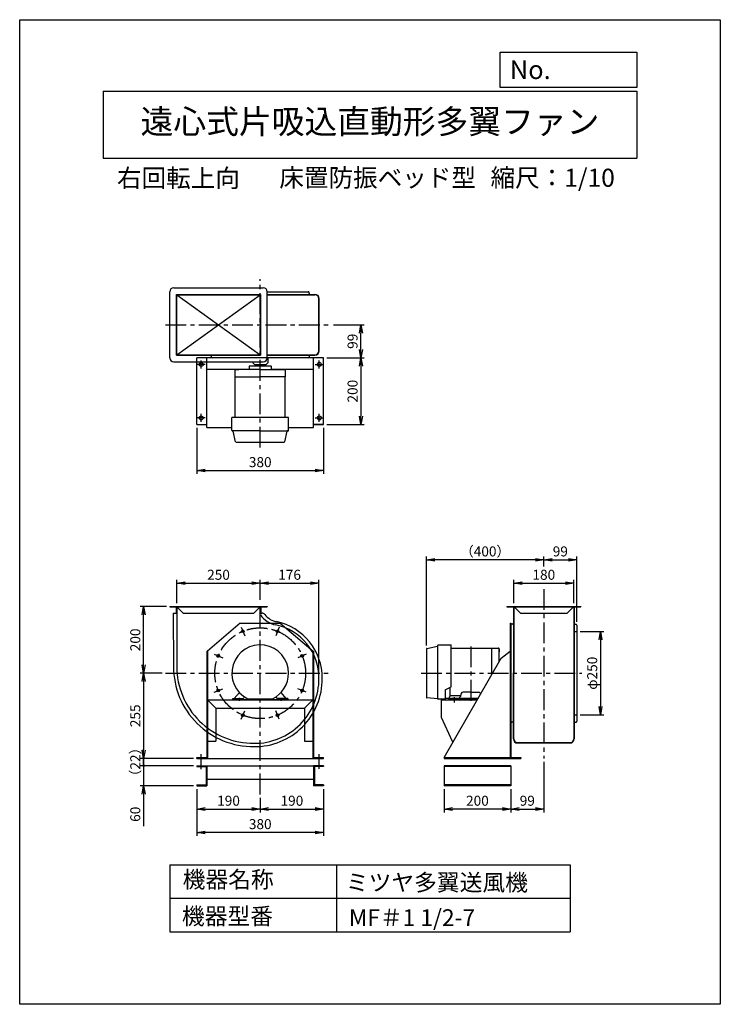
# Model space of a CAD drawing. Extents: x -2611 to -511, y 96 to 3046.
import ezdxf
from ezdxf.enums import TextEntityAlignment as Align

# ---------------------------------------------------------------- set-up
doc = ezdxf.new("R2010")
doc.units = 0
doc.header["$LTSCALE"] = 50
doc.header["$PDSIZE"] = 1
doc.linetypes.add('CENTER', pattern=[2, 1.25, -0.25, 0.25, -0.25])
doc.layers.get('0').update_dxf_attribs({"linetype": 'CONTINUOUS'})
doc.layers.get('Defpoints').update_dxf_attribs({"linetype": 'CONTINUOUS'})
for name, color, linetype in [('1', 4, 'CONTINUOUS'), ('2', 3, 'CENTER'), ('4', 7, 'CONTINUOUS'), ('CT', 3, 'CENTER'), ('FUTO', 4, 'CONTINUOUS'), ('HOSO', 7, 'CONTINUOUS'), ('SP', 2, 'CONTINUOUS')]:
    doc.layers.add(name, color=color, linetype=linetype)
doc.styles.get("Standard").update_dxf_attribs({"font": 'simplex.shx', "oblique": 15, "bigfont": 'extfont.shx'})
doc.dimstyles.new('GOD', dxfattribs={"dimscale": 10, "dimtxt": 3, "dimasz": 2.5, "dimexe": 1, "dimexo": 1, "dimgap": 1, "dimtad": 1, "dimdsep": 46, "dimtxsty": 'Standard', "dimblk1": 'OPEN', "dimblk2": 'OPEN', "dimsah": 1, "dimcen": 0, "dimclrd": 256, "dimclre": 256, "dimclrt": 256, "dimadec": 0, "dimazin": 0, "dimtfac": 1, "dimtmove": 0, "dimatfit": 0, "dimldrblk": 'OPEN', "dimfxl": 0, "dimtolj": 1, "dimarcsym": 0})

# ---------------------------------------------------------------- blocks, each defined once
blk = doc.blocks.new('_OPEN')
at = {"color": 0, "linetype": 'ByBlock'}
for p, q in [((-1, 0.17), (0, 0)), ((0, 0), (-1, -0.17)), ((0, 0), (-1, 0))]:
    blk.add_line(p, q, dxfattribs=at)
blk = doc.blocks.new('*D2')
at = {"layer": 'Defpoints', "color": 0}
for p in [(-949.9, 1358), (-1129.9, 1288), (-949.9, 1288)]:
    blk.add_point(p, dxfattribs=at)
at = {"layer": 'SP', "lineweight": -2}
for p, q in [((-1129.9, 1298), (-1129.9, 1368)), ((-1104.9, 1358), (-974.9, 1358)), ((-949.9, 1298), (-949.9, 1368))]:
    blk.add_line(p, q, dxfattribs=at)
at = {"layer": 'SP', "lineweight": -2, "xscale": 25, "yscale": 25, "zscale": 25, "rotation": 180}
blk.add_blockref('_OPEN', (-1129.9, 1358), dxfattribs=at)
at = {"layer": 'SP', "lineweight": -2, "xscale": 25, "yscale": 25, "zscale": 25}
blk.add_blockref('_OPEN', (-949.9, 1358), dxfattribs=at)
at = {"layer": 'SP', "insert": (-1039.9, 1383), "char_height": 30, "attachment_point": 5}
blk.add_mtext('\\A1;180', dxfattribs=at)
blk = doc.blocks.new('*D3')
at = {"layer": 'Defpoints', "color": 0}
for p in [(-940.9, 1213), (-940.9, 963), (-869.9, 963)]:
    blk.add_point(p, dxfattribs=at)
at = {"layer": 'SP', "lineweight": -2}
for p, q in [((-930.9, 1213), (-859.9, 1213)), ((-869.9, 1188), (-869.9, 988)), ((-930.9, 963), (-859.9, 963))]:
    blk.add_line(p, q, dxfattribs=at)
at = {"layer": 'SP', "lineweight": -2, "xscale": 25, "yscale": 25, "zscale": 25}
for p, rotation in [((-869.9, 1213), 90), ((-869.9, 963), 270)]:
    blk.add_blockref('_OPEN', p, dxfattribs=dict(at, rotation=rotation))
at = {"layer": 'SP', "insert": (-894.9, 1088), "char_height": 30, "attachment_point": 5, "rotation": 90}
blk.add_mtext('\\A1;φ250', dxfattribs=at)
blk = doc.blocks.new('*D4')
at = {"layer": 'Defpoints', "color": 0}
for p in [(-940.9, 1428), (-1039.9, 1398), (-940.9, 1232)]:
    blk.add_point(p, dxfattribs=at)
at = {"layer": 'SP', "lineweight": -2}
for p, q in [((-1039.9, 1408), (-1039.9, 1438)), ((-1014.9, 1428), (-965.9, 1428)), ((-940.9, 1242), (-940.9, 1438))]:
    blk.add_line(p, q, dxfattribs=at)
at = {"layer": 'SP', "lineweight": -2, "xscale": 25, "yscale": 25, "zscale": 25, "rotation": 180}
blk.add_blockref('_OPEN', (-1039.9, 1428), dxfattribs=at)
at = {"layer": 'SP', "lineweight": -2, "xscale": 25, "yscale": 25, "zscale": 25}
blk.add_blockref('_OPEN', (-940.9, 1428), dxfattribs=at)
at = {"layer": 'SP', "insert": (-990.4, 1453), "char_height": 30, "attachment_point": 5}
blk.add_mtext('\\A1;99', dxfattribs=at)
blk = doc.blocks.new('*D5')
at = {"layer": 'Defpoints', "color": 0}
for p in [(-1391.7, 1428), (-1039.9, 1398), (-1391.7, 1160.8)]:
    blk.add_point(p, dxfattribs=at)
at = {"layer": 'SP', "lineweight": -2}
for p, q in [((-1391.7, 1170.8), (-1391.7, 1438)), ((-1064.9, 1428), (-1366.7, 1428)), ((-1039.9, 1408), (-1039.9, 1438))]:
    blk.add_line(p, q, dxfattribs=at)
at = {"layer": 'SP', "lineweight": -2, "xscale": 25, "yscale": 25, "zscale": 25, "rotation": 180}
blk.add_blockref('_OPEN', (-1391.7, 1428), dxfattribs=at)
at = {"layer": 'SP', "lineweight": -2, "xscale": 25, "yscale": 25, "zscale": 25}
blk.add_blockref('_OPEN', (-1039.9, 1428), dxfattribs=at)
at = {"layer": 'SP', "insert": (-1215.8, 1453), "char_height": 30, "attachment_point": 5}
blk.add_mtext('\\A1;（400）', dxfattribs=at)
blk = doc.blocks.new('*D6')
at = {"layer": 'Defpoints', "color": 0}
for p in [(-1889.9, 1358), (-2139.9, 1288), (-1889.9, 1297.8)]:
    blk.add_point(p, dxfattribs=at)
at = {"layer": 'SP', "lineweight": -2}
for p, q in [((-2139.9, 1298), (-2139.9, 1368)), ((-2114.9, 1358), (-1914.9, 1358)), ((-1889.9, 1307.8), (-1889.9, 1368))]:
    blk.add_line(p, q, dxfattribs=at)
at = {"layer": 'SP', "lineweight": -2, "xscale": 25, "yscale": 25, "zscale": 25, "rotation": 180}
blk.add_blockref('_OPEN', (-2139.9, 1358), dxfattribs=at)
at = {"layer": 'SP', "lineweight": -2, "xscale": 25, "yscale": 25, "zscale": 25}
blk.add_blockref('_OPEN', (-1889.9, 1358), dxfattribs=at)
at = {"layer": 'SP', "insert": (-2014.9, 1383), "char_height": 30, "attachment_point": 5}
blk.add_mtext('\\A1;250', dxfattribs=at)
blk = doc.blocks.new('*D7')
at = {"layer": 'Defpoints', "color": 0}
for p in [(-1713.9, 1358), (-1889.9, 1297.8), (-1713.9, 1071)]:
    blk.add_point(p, dxfattribs=at)
at = {"layer": 'SP', "lineweight": -2}
for p, q in [((-1889.9, 1307.8), (-1889.9, 1368)), ((-1864.9, 1358), (-1738.9, 1358)), ((-1713.9, 1081), (-1713.9, 1368))]:
    blk.add_line(p, q, dxfattribs=at)
at = {"layer": 'SP', "lineweight": -2, "xscale": 25, "yscale": 25, "zscale": 25, "rotation": 180}
blk.add_blockref('_OPEN', (-1889.9, 1358), dxfattribs=at)
at = {"layer": 'SP', "lineweight": -2, "xscale": 25, "yscale": 25, "zscale": 25}
blk.add_blockref('_OPEN', (-1713.9, 1358), dxfattribs=at)
at = {"layer": 'SP', "insert": (-1801.9, 1383), "char_height": 30, "attachment_point": 5}
blk.add_mtext('\\A1;176', dxfattribs=at)
blk = doc.blocks.new('*D8')
at = {"layer": 'Defpoints', "color": 0}
for p in [(-2239.4, 1288), (-2160.9, 1288), (-2174.1, 1088)]:
    blk.add_point(p, dxfattribs=at)
at = {"layer": 'SP', "lineweight": -2}
for p, q in [((-2170.9, 1288), (-2249.4, 1288)), ((-2239.4, 1113), (-2239.4, 1263)), ((-2184.1, 1088), (-2249.4, 1088))]:
    blk.add_line(p, q, dxfattribs=at)
at = {"layer": 'SP', "lineweight": -2, "xscale": 25, "yscale": 25, "zscale": 25}
for p, rotation in [((-2239.4, 1288), 90), ((-2239.4, 1088), 270)]:
    blk.add_blockref('_OPEN', p, dxfattribs=dict(at, rotation=rotation))
at = {"layer": 'SP', "insert": (-2264.4, 1188), "char_height": 30, "attachment_point": 5, "rotation": 90}
blk.add_mtext('\\A1;200', dxfattribs=at)
blk = doc.blocks.new('*D9')
at = {"layer": 'Defpoints', "color": 0}
for p in [(-2174.1, 1088), (-2239.4, 833), (-2079.9, 833)]:
    blk.add_point(p, dxfattribs=at)
at = {"layer": 'SP', "lineweight": -2}
for p, q in [((-2184.1, 1088), (-2249.4, 1088)), ((-2239.4, 1063), (-2239.4, 858)), ((-2089.9, 833), (-2249.4, 833))]:
    blk.add_line(p, q, dxfattribs=at)
at = {"layer": 'SP', "lineweight": -2, "xscale": 25, "yscale": 25, "zscale": 25}
for p, rotation in [((-2239.4, 1088), 90), ((-2239.4, 833), 270)]:
    blk.add_blockref('_OPEN', p, dxfattribs=dict(at, rotation=rotation))
at = {"layer": 'SP', "insert": (-2264.4, 960.5), "char_height": 30, "attachment_point": 5, "rotation": 90}
blk.add_mtext('\\A1;255', dxfattribs=at)
blk = doc.blocks.new('*D10')
at = {"layer": 'Defpoints', "color": 0}
for p in [(-2079.9, 1833.1), (-1699.9, 1833.1), (-1699.9, 1695.5)]:
    blk.add_point(p, dxfattribs=at)
at = {"layer": 'SP', "lineweight": -2}
for p, q in [((-2079.9, 1823.1), (-2079.9, 1685.5)), ((-1699.9, 1823.1), (-1699.9, 1685.5)), ((-2054.9, 1695.5), (-1724.9, 1695.5))]:
    blk.add_line(p, q, dxfattribs=at)
at = {"layer": 'SP', "lineweight": -2, "xscale": 25, "yscale": 25, "zscale": 25, "rotation": 180}
blk.add_blockref('_OPEN', (-2079.9, 1695.5), dxfattribs=at)
at = {"layer": 'SP', "lineweight": -2, "xscale": 25, "yscale": 25, "zscale": 25}
blk.add_blockref('_OPEN', (-1699.9, 1695.5), dxfattribs=at)
at = {"layer": 'SP', "insert": (-1889.9, 1720.5), "char_height": 30, "attachment_point": 5}
blk.add_mtext('\\A1;380', dxfattribs=at)
blk = doc.blocks.new('*D11')
at = {"layer": 'Defpoints', "color": 0}
for p in [(-1679.8, 2132.1), (-1588.1, 2132.1), (-1699.9, 2033.1)]:
    blk.add_point(p, dxfattribs=at)
at = {"layer": 'SP', "lineweight": -2}
for p, q in [((-1669.8, 2132.1), (-1578.1, 2132.1)), ((-1588.1, 2058.1), (-1588.1, 2107.1)), ((-1689.9, 2033.1), (-1578.1, 2033.1))]:
    blk.add_line(p, q, dxfattribs=at)
at = {"layer": 'SP', "lineweight": -2, "xscale": 25, "yscale": 25, "zscale": 25}
for p, rotation in [((-1588.1, 2132.1), 90), ((-1588.1, 2033.1), 270)]:
    blk.add_blockref('_OPEN', p, dxfattribs=dict(at, rotation=rotation))
at = {"layer": 'SP', "insert": (-1613.1, 2082.6), "char_height": 30, "attachment_point": 5, "rotation": 90}
blk.add_mtext('\\A1;99', dxfattribs=at)
blk = doc.blocks.new('*D12')
at = {"layer": 'Defpoints', "color": 0}
for p in [(-1699.9, 2033.1), (-1699.9, 1833.1), (-1588.1, 1833.1)]:
    blk.add_point(p, dxfattribs=at)
at = {"layer": 'SP', "lineweight": -2}
for p, q in [((-1689.9, 2033.1), (-1578.1, 2033.1)), ((-1588.1, 2008.1), (-1588.1, 1858.1)), ((-1689.9, 1833.1), (-1578.1, 1833.1))]:
    blk.add_line(p, q, dxfattribs=at)
at = {"layer": 'SP', "lineweight": -2, "xscale": 25, "yscale": 25, "zscale": 25}
for p, rotation in [((-1588.1, 2033.1), 90), ((-1588.1, 1833.1), 270)]:
    blk.add_blockref('_OPEN', p, dxfattribs=dict(at, rotation=rotation))
at = {"layer": 'SP', "insert": (-1613.1, 1933.1), "char_height": 30, "attachment_point": 5, "rotation": 90}
blk.add_mtext('\\A1;200', dxfattribs=at)
blk = doc.blocks.new('*D25')
at = {"layer": 'Defpoints', "color": 0}
for p in [(-1338.9, 751), (-1138.9, 751), (-1338.9, 681)]:
    blk.add_point(p, dxfattribs=at)
at = {"layer": 'SP', "lineweight": -2}
for p, q in [((-1338.9, 741), (-1338.9, 671)), ((-1138.9, 741), (-1138.9, 671)), ((-1163.9, 681), (-1313.9, 681))]:
    blk.add_line(p, q, dxfattribs=at)
at = {"layer": 'SP', "lineweight": -2, "xscale": 25, "yscale": 25, "zscale": 25, "rotation": 180}
blk.add_blockref('_OPEN', (-1338.9, 681), dxfattribs=at)
at = {"layer": 'SP', "lineweight": -2, "xscale": 25, "yscale": 25, "zscale": 25}
blk.add_blockref('_OPEN', (-1138.9, 681), dxfattribs=at)
at = {"layer": 'SP', "insert": (-1238.9, 706), "char_height": 30, "attachment_point": 5}
blk.add_mtext('\\A1;200', dxfattribs=at)
blk = doc.blocks.new('*D26')
at = {"layer": 'Defpoints', "color": 0}
for p in [(-1039.9, 832.5), (-1138.9, 751), (-1039.9, 681)]:
    blk.add_point(p, dxfattribs=at)
at = {"layer": 'SP', "lineweight": -2}
for p, q in [((-1039.9, 822.5), (-1039.9, 671)), ((-1138.9, 741), (-1138.9, 671)), ((-1113.9, 681), (-1064.9, 681))]:
    blk.add_line(p, q, dxfattribs=at)
at = {"layer": 'SP', "lineweight": -2, "xscale": 25, "yscale": 25, "zscale": 25, "rotation": 180}
blk.add_blockref('_OPEN', (-1138.9, 681), dxfattribs=at)
at = {"layer": 'SP', "lineweight": -2, "xscale": 25, "yscale": 25, "zscale": 25}
blk.add_blockref('_OPEN', (-1039.9, 681), dxfattribs=at)
at = {"layer": 'SP', "insert": (-1089.4, 706), "char_height": 30, "attachment_point": 5}
blk.add_mtext('\\A1;99', dxfattribs=at)
blk = doc.blocks.new('*D23')
at = {"layer": 'Defpoints', "color": 0}
for p in [(-1699.9, 751), (-1889.9, 725.2), (-1699.9, 681)]:
    blk.add_point(p, dxfattribs=at)
at = {"layer": 'SP', "lineweight": -2}
for p, q in [((-1699.9, 741), (-1699.9, 671)), ((-1889.9, 715.2), (-1889.9, 671)), ((-1864.9, 681), (-1724.9, 681))]:
    blk.add_line(p, q, dxfattribs=at)
at = {"layer": 'SP', "lineweight": -2, "xscale": 25, "yscale": 25, "zscale": 25, "rotation": 180}
blk.add_blockref('_OPEN', (-1889.9, 681), dxfattribs=at)
at = {"layer": 'SP', "lineweight": -2, "xscale": 25, "yscale": 25, "zscale": 25}
blk.add_blockref('_OPEN', (-1699.9, 681), dxfattribs=at)
at = {"layer": 'SP', "insert": (-1794.9, 706), "char_height": 30, "attachment_point": 5}
blk.add_mtext('\\A1;190', dxfattribs=at)
blk = doc.blocks.new('*D24')
at = {"layer": 'Defpoints', "color": 0}
for p in [(-2079.9, 751), (-1889.9, 725.2), (-1889.9, 681)]:
    blk.add_point(p, dxfattribs=at)
at = {"layer": 'SP', "lineweight": -2}
for p, q in [((-2079.9, 741), (-2079.9, 671)), ((-1889.9, 715.2), (-1889.9, 671)), ((-2054.9, 681), (-1914.9, 681))]:
    blk.add_line(p, q, dxfattribs=at)
at = {"layer": 'SP', "lineweight": -2, "xscale": 25, "yscale": 25, "zscale": 25, "rotation": 180}
blk.add_blockref('_OPEN', (-2079.9, 681), dxfattribs=at)
at = {"layer": 'SP', "lineweight": -2, "xscale": 25, "yscale": 25, "zscale": 25}
blk.add_blockref('_OPEN', (-1889.9, 681), dxfattribs=at)
at = {"layer": 'SP', "insert": (-1984.9, 706), "char_height": 30, "attachment_point": 5}
blk.add_mtext('\\A1;190', dxfattribs=at)
blk = doc.blocks.new('*D22')
at = {"layer": 'Defpoints', "color": 0}
for p in [(-2079.9, 751), (-1699.9, 751), (-2079.9, 611)]:
    blk.add_point(p, dxfattribs=at)
at = {"layer": 'SP', "lineweight": -2}
for p, q in [((-2079.9, 741), (-2079.9, 601)), ((-1699.9, 741), (-1699.9, 601)), ((-1724.9, 611), (-2054.9, 611))]:
    blk.add_line(p, q, dxfattribs=at)
at = {"layer": 'SP', "lineweight": -2, "xscale": 25, "yscale": 25, "zscale": 25, "rotation": 180}
blk.add_blockref('_OPEN', (-2079.9, 611), dxfattribs=at)
at = {"layer": 'SP', "lineweight": -2, "xscale": 25, "yscale": 25, "zscale": 25}
blk.add_blockref('_OPEN', (-1699.9, 611), dxfattribs=at)
at = {"layer": 'SP', "insert": (-1889.9, 636), "char_height": 30, "attachment_point": 5}
blk.add_mtext('\\A1;380', dxfattribs=at)
blk = doc.blocks.new('_Dot')
at = {"color": 0, "linetype": 'ByBlock'}
blk.add_line((0, 0), (-1, 0), dxfattribs=at)
at = {"color": 0, "linetype": 'ByBlock', "const_width": 0.167}
blk.add_lwpolyline([(-0.08, 0, 1), (0.08, 0, 1)], format="xyb", close=True, dxfattribs=at)
blk = doc.blocks.new('*D27')
at = {"layer": 'Defpoints', "color": 0}
for p in [(-2079.9, 811), (-2239.4, 751), (-2079.9, 751)]:
    blk.add_point(p, dxfattribs=at)
at = {"layer": 'SP', "lineweight": -2}
for p, q in [((-2239.4, 836), (-2239.4, 861)), ((-2089.9, 811), (-2249.4, 811)), ((-2239.4, 811), (-2239.4, 751)), ((-2089.9, 751), (-2249.4, 751)), ((-2239.4, 726), (-2239.4, 630))]:
    blk.add_line(p, q, dxfattribs=at)
at = {"layer": 'SP', "lineweight": -2, "xscale": 25, "yscale": 25, "zscale": 25}
for name, p, rotation in [('_Dot', (-2239.4, 811), 270), ('_OPEN', (-2239.4, 751), 90)]:
    blk.add_blockref(name, p, dxfattribs=dict(at, rotation=rotation))
at = {"layer": 'SP', "insert": (-2264.4, 665.5), "char_height": 30, "attachment_point": 5, "rotation": 90}
blk.add_mtext('\\A1;60', dxfattribs=at)
blk = doc.blocks.new('*D28')
at = {"layer": 'Defpoints', "color": 0}
for p in [(-2079.9, 833), (-2239.4, 811), (-2079.9, 811)]:
    blk.add_point(p, dxfattribs=at)
at = {"layer": 'SP', "lineweight": -2}
for p, q in [((-2089.9, 833), (-2249.4, 833)), ((-2239.4, 833), (-2239.4, 811)), ((-2089.9, 811), (-2249.4, 811))]:
    blk.add_line(p, q, dxfattribs=at)
at = {"layer": 'SP', "insert": (-2264.4, 822), "char_height": 30, "attachment_point": 5, "rotation": 90}
blk.add_mtext('\\A1;（22）', dxfattribs=at)
blk = doc.blocks.new('_None')

msp = doc.modelspace()

# ---------------------------------------------------------------- linework, layer by layer
at = {"layer": '1'}
for p, q in [((-2148.914, 2243.122), (-1880.914, 2243.122)), ((-2160.914, 2033.122), (-2160.914, 2231.122)), ((-2140.914, 2223.122), (-1888.914, 2223.122)), ((-2140.914, 2041.122), (-2140.914, 2223.122)), ((-2139.914, 2222.122), (-1889.914, 2222.122)), ((-2139.914, 2042.122), (-2139.914, 2222.122)), ((-1889.914, 2222.122), (-1889.914, 2042.122)), ((-1888.914, 2223.122), (-1888.914, 2041.122)), ((-1868.914, 2033.122), (-1868.914, 2231.122)), ((-1868.914, 2231.122), (-1745.914, 2231.122)), ((-1868.914, 2223.122), (-1725.914, 2223.122)), ((-1868.914, 2222.122), (-1725.914, 2222.122)), ((-1742.914, 2226.122), (-1742.914, 2228.122)), ((-1742.914, 2226.122), (-1742.914, 2228.122)), ((-1713.914, 2054.122), (-1713.914, 2210.122)), ((-1712.914, 2054.122), (-1712.914, 2210.122)), ((-2140.914, 2041.122), (-1888.914, 2041.122)), ((-2139.914, 2042.122), (-1889.914, 2042.122)), ((-2036.914, 2038.122), (-2036.914, 2036.122)), ((-2036.914, 2038.122), (-2036.914, 2036.122)), ((-1868.914, 2042.122), (-1725.914, 2042.122)), ((-1868.914, 2041.122), (-1725.914, 2041.122)), ((-1742.914, 2038.122), (-1742.914, 2036.122)), ((-1742.914, 2038.122), (-1742.914, 2036.122)), ((-2148.914, 2021.122), (-1880.914, 2021.122)), ((-2079.914, 1833.122), (-2079.914, 2033.122)), ((-2049.914, 1824.122), (-2049.914, 2033.122)), ((-1923.414, 2007.322), (-1923.414, 1998.322)), ((-1857.414, 2008.322), (-1922.414, 2008.322)), ((-1912.414, 2021.122), (-1912.414, 2018.322)), ((-1907.414, 2013.322), (-1912.414, 2018.322)), ((-1907.414, 2013.322), (-1872.414, 2013.322)), ((-1900.414, 2013.322), (-1900.414, 2008.322)), ((-1879.414, 2013.322), (-1879.414, 2008.322)), ((-1867.414, 2018.322), (-1872.414, 2013.322)), ((-1867.414, 2030.822), (-1867.414, 2018.322)), ((-1856.414, 1998.322), (-1856.414, 2007.322)), ((-1729.914, 1824.122), (-1729.914, 2033.122)), ((-2049.914, 1999.122), (-1923.414, 1999.122)), ((-1965.414, 1975.822), (-1965.414, 1996.322)), ((-1889.914, 1998.322), (-1963.414, 1998.322)), ((-1953.98, 1998.322), (-1962.98, 1998.322)), ((-1962.729, 1998.322), (-1954.099, 1998.322)), ((-1889.914, 1998.322), (-1816.414, 1998.322)), ((-1856.414, 1999.122), (-1729.914, 1999.122)), ((-1825.848, 1998.322), (-1816.848, 1998.322)), ((-1817.099, 1998.322), (-1825.729, 1998.322)), ((-1814.414, 1975.822), (-1814.414, 1996.322)), ((-1965.414, 1975.822), (-1889.914, 1975.822)), ((-1964.714, 1854.322), (-1964.714, 1975.822)), ((-1814.414, 1975.822), (-1889.914, 1975.822)), ((-1815.114, 1854.322), (-1815.114, 1975.822)), ((-2079.914, 1833.122), (-2049.914, 1833.122)), ((-1804.914, 1854.322), (-1974.914, 1854.322)), ((-1974.914, 1815.822), (-1974.914, 1854.322)), ((-1804.914, 1815.822), (-1804.914, 1854.322)), ((-2049.914, 1824.122), (-1974.914, 1824.122)), ((-1889.914, 1814.322), (-1973.414, 1814.322)), ((-1964.161, 1781.519), (-1970.75, 1813.523)), ((-1889.914, 1814.322), (-1806.414, 1814.322)), ((-1815.668, 1781.519), (-1809.079, 1813.523)), ((-1804.914, 1824.122), (-1729.914, 1824.122)), ((-1962.692, 1780.322), (-1817.288, 1780.322)), ((-1150.914, 1288.03), (-928.914, 1288.03)), ((-1150.914, 1288.03), (-1150.914, 1287.03)), ((-1150.914, 1287.03), (-928.914, 1287.03)), ((-1130.914, 1288.03), (-1130.914, 1088.03)), ((-1129.914, 1288.03), (-1129.914, 1088.03)), ((-1129.914, 1286.03), (-1127.914, 1286.03)), ((-1127.914, 1286.03), (-1109.914, 1268.03)), ((-951.914, 1286.03), (-969.914, 1268.03)), ((-949.914, 1286.03), (-951.914, 1286.03)), ((-949.914, 1288.03), (-949.914, 1088.03)), ((-948.914, 1288.03), (-948.914, 1238.03)), ((-928.914, 1288.03), (-928.914, 1287.03)), ((-1109.914, 1268.03), (-969.914, 1268.03)), ((-1949.914, 1238.03), (-2048.314, 1154.13)), ((-1949.914, 1238.03), (-1829.914, 1238.03)), ((-1829.914, 1238.03), (-1731.514, 1154.13)), ((-1141.214, 1238.03), (-1141.214, 835.33)), ((-1141.214, 1238.03), (-1138.914, 1238.03)), ((-1138.914, 1238.03), (-1138.914, 833.03)), ((-1138.914, 1232.03), (-1138.914, 944.03)), ((-1133.914, 1235.03), (-1135.914, 1235.03)), ((-948.914, 1238.03), (-948.914, 1088.03)), ((-945.914, 1235.03), (-943.914, 1235.03)), ((-940.914, 1232.03), (-940.914, 944.03)), ((-2049.914, 1154.13), (-2049.914, 835.33)), ((-2049.914, 1154.13), (-2048.314, 1154.13)), ((-2047.614, 1154.13), (-2047.614, 833.03)), ((-1732.214, 1154.13), (-1732.214, 833.03)), ((-1731.514, 1154.13), (-1729.914, 1154.13)), ((-1729.914, 1154.13), (-1729.914, 835.33)), ((-1391.714, 1160.807), (-1391.714, 1015.404)), ((-1390.517, 1162.277), (-1358.513, 1168.866)), ((-1357.714, 1011.03), (-1357.714, 1171.53)), ((-1356.214, 1173.03), (-1317.714, 1173.03)), ((-1317.714, 1047.287), (-1317.714, 1173.03)), ((-1317.714, 1162.83), (-1196.214, 1162.83)), ((-1196.214, 1163.53), (-1196.214, 1083.015)), ((-1196.214, 1163.53), (-1175.714, 1163.53)), ((-1173.714, 1122.069), (-1173.714, 1161.53)), ((-1173.714, 1152.096), (-1173.714, 1161.096)), ((-1173.714, 1160.845), (-1173.714, 1152.215)), ((-1167.514, 1132.83), (-1141.214, 1154.13)), ((-1338.914, 835.33), (-1167.514, 1132.83)), ((-1130.914, 891.03), (-1130.914, 1088.03)), ((-1130.914, 1078.03), (-1130.914, 938.03)), ((-1129.914, 891.03), (-1129.914, 1088.03)), ((-949.914, 1088.03), (-949.914, 891.03)), ((-948.914, 1088.03), (-948.914, 891.03)), ((-1335.771, 1037.947), (-1317.714, 1047.287)), ((-1335.771, 1037.947), (-1335.771, 1010.027)), ((-1321.214, 1045.476), (-1321.214, 1019.235)), ((-2047.614, 1008.03), (-1732.214, 1008.03)), ((-1972.414, 1012.53), (-1942.279, 1012.53)), ((-1972.414, 1009.689), (-1972.414, 1012.53)), ((-1972.414, 1009.689), (-1807.414, 1009.689)), ((-1967.747, 1012.525), (-1952.237, 1030.212)), ((-1967.414, 1009.689), (-1967.414, 1008.03)), ((-1936.538, 1016.966), (-1938.211, 1014.624)), ((-1932.414, 1009.689), (-1932.414, 1008.03)), ((-1927.01, 1011.579), (-1852.762, 1011.579)), ((-1847.414, 1009.689), (-1847.414, 1008.03)), ((-1843.283, 1016.955), (-1841.618, 1014.624)), ((-1842.406, 1015.728), (-1841.618, 1014.624)), ((-1807.414, 1012.53), (-1837.549, 1012.53)), ((-1812.08, 1012.523), (-1827.593, 1030.214)), ((-1812.414, 1009.689), (-1812.414, 1008.03)), ((-1807.414, 1012.53), (-1807.414, 1009.689)), ((-1357.714, 1011.03), (-1390.346, 1013.909)), ((-1335.771, 1010.03), (-1356.714, 1010.03)), ((-1347.914, 1008.03), (-1239.416, 1008.03)), ((-1347.914, 1008.03), (-1347.914, 956.03)), ((-1335.771, 1013.23), (-1323.727, 1013.23)), ((-1324.038, 1013.23), (-1323.727, 1013.23)), ((-1323.714, 1010.03), (-1323.714, 1014.362)), ((-1236.823, 1012.53), (-1323.714, 1012.53)), ((-1238.264, 1010.03), (-1323.714, 1010.03)), ((-1318.714, 1010.03), (-1318.714, 1008.03)), ((-1289.586, 1020.362), (-1317.714, 1020.362)), ((-1258.714, 1010.03), (-1292.714, 1010.03)), ((-1287.363, 1027.074), (-1291.044, 1015.958)), ((-1288.714, 1010.03), (-1288.714, 1008.03)), ((-1258.714, 1031.188), (-1281.667, 1031.188)), ((-1258.714, 1031.188), (-1235.761, 1031.188)), ((-1230.065, 1027.074), (-1229.474, 1025.287)), ((-2022.614, 983.03), (-1757.214, 983.03)), ((-2022.614, 983.03), (-2022.614, 884.03)), ((-1757.214, 983.03), (-1757.214, 884.03)), ((-1347.914, 956.03), (-1314.614, 884.03)), ((-1133.914, 941.03), (-1135.914, 941.03)), ((-1130.914, 938.03), (-1130.914, 891.03)), ((-948.914, 938.03), (-948.914, 891.03)), ((-945.914, 941.03), (-943.914, 941.03)), ((-2047.614, 884.03), (-2022.614, 884.03)), ((-1757.214, 884.03), (-1732.214, 884.03)), ((-1314.614, 884.03), (-1310.857, 884.03)), ((-1118.914, 880.03), (-960.914, 880.03)), ((-1118.914, 879.03), (-960.914, 879.03)), ((-2079.914, 835.33), (-2049.914, 835.33)), ((-2079.914, 833.03), (-2079.914, 835.33)), ((-2079.914, 833.03), (-1699.914, 833.03)), ((-1729.914, 835.33), (-1699.914, 835.33)), ((-1699.914, 833.03), (-1699.914, 835.33)), ((-1338.914, 835.33), (-1141.214, 835.33)), ((-1338.914, 835.33), (-1338.914, 833.03)), ((-1338.914, 833.03), (-1108.914, 833.03)), ((-1138.914, 835.33), (-1108.914, 835.33)), ((-1108.914, 835.33), (-1108.914, 833.03)), ((-1338.914, 811.03), (-1338.914, 751.03)), ((-1138.914, 811.03), (-1138.914, 751.03))]:
    msp.add_line(p, q, dxfattribs=at)
for centre in [(-1941.959, 1213.678), (-1837.869, 1213.678), (-2015.562, 1140.075), (-1764.267, 1140.075), (-2015.562, 1035.985), (-1764.267, 1035.985), (-1941.959, 962.383), (-1837.869, 962.383)]:
    msp.add_circle(centre, 4, dxfattribs=at)
for centre, radius, start, end in [((-2148.914, 2231.122), 12, 90, 180), ((-1880.914, 2231.122), 12, 360, 90), ((-1745.914, 2228.122), 3, 0, 90), ((-1739.914, 2226.122), 3, 180, 270), ((-1725.914, 2210.122), 13, 0, 90), ((-1725.914, 2210.122), 12, 0, 90), ((-2039.914, 2038.122), 3, 0, 90), ((-2033.914, 2036.122), 3, 180, 270), ((-1745.914, 2036.122), 3, 270, 0), ((-1739.914, 2038.122), 3, 90, 180), ((-1725.914, 2054.122), 13, 270, 0), ((-1725.914, 2054.122), 12, 270, 0), ((-2148.914, 2033.122), 12, 180, 270), ((-1922.414, 2007.322), 1, 90, 180), ((-1880.914, 2033.122), 12, 270, 360), ((-1857.414, 2007.322), 1, 0, 90), ((-1963.414, 1996.322), 2, 90, 180), ((-1816.414, 1996.322), 2, 0, 90), ((-1973.414, 1815.822), 1.5, 179.99942, 270), ((-1971.729, 1813.322), 1, 11.629913, 90.003497), ((-1808.099, 1813.322), 1, 89.996503, 168.370087), ((-1806.414, 1815.822), 1.5, 270, 0.00058), ((-1135.914, 1232.03), 3, 90, 180), ((-1133.914, 1238.03), 3, 270, 0), ((-945.914, 1238.03), 3, 180, 270), ((-943.914, 1232.03), 3, 0, 90), ((-1889.914, 1088.03), 85, 0, 244.124466), ((-1390.214, 1160.807), 1.5, 101.634102, 180), ((-1358.714, 1169.845), 1, 281.629913, 0.003497), ((-1356.214, 1171.53), 1.5, 89.99942, 180), ((-1175.714, 1161.53), 2, 0, 90), ((-1889.914, 1088.03), 85, 295.917726, 0), ((-1942.279, 1017.53), 5, 270, 324.461761), ((-1889.914, 1088.03), 85, 236.731781, 244.124466), ((-1837.549, 1017.53), 5, 215.538254, 270), ((-1390.214, 1015.404), 1.5, 180, 264.958344), ((-1356.714, 1011.03), 1, 180, 269.99826), ((-1317.714, 1014.362), 6, 90, 180), ((-1295.791, 1017.53), 5, 270, 341.676514), ((-1281.667, 1025.187), 6, 90.001167, 161.675262), ((-1235.761, 1025.187), 6, 18.324734, 89.998833), ((-1135.914, 944.03), 3, 180, 270), ((-943.914, 944.03), 3, 270, 0), ((-1133.914, 938.03), 3, 0, 90), ((-945.914, 938.03), 3, 90, 180), ((-1118.914, 891.03), 12, 180, 270), ((-1118.914, 891.03), 11, 180, 270), ((-960.914, 891.03), 11, 270, 0), ((-960.914, 891.03), 12, 270, 0)]:
    msp.add_arc(centre, radius, start, end, dxfattribs=at)
at = {"layer": '2'}
for p, q in [((-1889.914, 1764.033), (-1889.914, 2268.342)), ((-2174.101, 2132.122), (-1679.767, 2132.122)), ((-1039.914, 1340.242), (-1039.914, 832.473)), ((-1889.914, 725.187), (-1889.914, 1297.807)), ((-1258.714, 1168.314), (-1258.714, 1004.014)), ((-2174.101, 1088.03), (-1679.767, 1088.03)), ((-1408.003, 1088.03), (-926.398, 1088.03)), ((-2066.914, 800.114), (-2066.914, 845.33)), ((-1712.914, 801.186), (-1712.914, 845.33))]:
    msp.add_line(p, q, dxfattribs=at)
msp.add_circle((-1889.914, 1088.03), 136, dxfattribs=at)
at = {"layer": '4'}
for p, q in [((-2610.873, 3046.092), (-510.873, 3046.092)), ((-2610.873, 96.092), (-2610.873, 3046.092)), ((-510.873, 3046.092), (-510.873, 96.092)), ((-510.873, 3046.092), (-510.873, 3046.092)), ((-1170.256, 2948.762), (-760.873, 2948.762)), ((-1170.256, 2843.373), (-1170.256, 2948.762)), ((-760.873, 2948.762), (-760.873, 2843.373)), ((-760.873, 2843.373), (-1170.256, 2843.373)), ((-2360.873, 2831.519), (-760.873, 2831.519)), ((-2360.873, 2831.519), (-2360.873, 2631.519)), ((-760.873, 2831.519), (-760.873, 2631.519)), ((-2360.873, 2631.519), (-760.873, 2631.519)), ((-2160.873, 513.63), (-960.873, 513.63)), ((-2160.873, 513.63), (-2160.873, 313.63)), ((-1660.873, 513.63), (-1660.873, 313.63)), ((-960.873, 513.63), (-960.873, 313.63)), ((-2160.873, 413.63), (-960.873, 413.63)), ((-2160.873, 313.63), (-960.873, 313.63)), ((-510.873, 96.092), (-2610.873, 96.092))]:
    msp.add_line(p, q, dxfattribs=at)
at = {"layer": 'CT'}
for p, q in [((-2054.727, 2013.122), (-2079.101, 2013.122)), ((-2066.914, 2000.935), (-2066.914, 2025.309)), ((-1725.101, 2013.122), (-1700.727, 2013.122)), ((-1712.914, 2000.935), (-1712.914, 2025.309)), ((-2066.914, 1840.935), (-2066.914, 1865.309)), ((-1712.914, 1840.935), (-1712.914, 1865.309)), ((-2054.727, 1853.122), (-2079.101, 1853.122)), ((-1725.101, 1853.122), (-1700.727, 1853.122)), ((-1947, 1225.848), (-1936.488, 1200.47)), ((-1832.828, 1225.848), (-1843.34, 1200.47)), ((-2027.732, 1145.116), (-2002.354, 1134.604)), ((-1752.096, 1145.116), (-1777.475, 1134.604)), ((-2027.732, 1030.944), (-2002.354, 1041.456)), ((-1752.096, 1030.944), (-1777.475, 1041.456)), ((-1952.414, 1005.812), (-1952.414, 1014.399)), ((-1827.414, 1005.812), (-1827.414, 1014.399)), ((-1308.714, 1016.242), (-1308.714, 1000.73)), ((-1947, 950.212), (-1936.488, 975.59)), ((-1832.828, 950.212), (-1843.34, 975.59))]:
    msp.add_line(p, q, dxfattribs=at)
at = {"layer": 'FUTO'}
for p, q in [((-1699.914, 2033.122), (-2079.914, 2033.122)), ((-1699.914, 1833.122), (-1699.914, 2033.122)), ((-1729.914, 1833.122), (-1699.914, 1833.122)), ((-1699.914, 1833.122), (-1729.914, 1833.122)), ((-2160.914, 1288.03), (-1868.914, 1288.03)), ((-2160.914, 1288.03), (-2160.914, 1287.03)), ((-2160.914, 1287.03), (-2141.914, 1287.03)), ((-2141.914, 1287.03), (-2141.914, 1268.03)), ((-2140.914, 1288.03), (-2140.914, 1268.03)), ((-2140.914, 1287.03), (-1888.914, 1287.03)), ((-2140.914, 1286.03), (-2138.914, 1286.03)), ((-2139.914, 1288.025), (-2139.914, 1108.025)), ((-2138.914, 1286.03), (-2120.914, 1268.03)), ((-1890.914, 1286.03), (-1908.914, 1268.03)), ((-1890.914, 1286.03), (-1888.914, 1286.03)), ((-1889.914, 1268.03), (-1889.914, 1288.03)), ((-1888.914, 1288.03), (-1888.914, 1268.03)), ((-1887.914, 1287.03), (-1887.914, 1268.03)), ((-1887.914, 1287.03), (-1868.914, 1287.03)), ((-1868.914, 1288.03), (-1868.914, 1287.03)), ((-2150.803, 1268.03), (-2140.803, 1268.03)), ((-2150.803, 1268.03), (-2149.914, 1107.969)), ((-2120.914, 1268.03), (-1908.914, 1268.03)), ((-1889.914, 1268.03), (-1888.914, 1268.03)), ((-1889.914, 1268.03), (-1883.982, 1268.03)), ((-949.914, 1213.03), (-940.914, 1213.03)), ((-2022.614, 983.03), (-2047.614, 1008.03)), ((-1757.214, 983.03), (-1732.214, 1008.03)), ((-949.914, 963.03), (-940.914, 963.03)), ((-2079.914, 811.03), (-2079.914, 808.73)), ((-2079.914, 811.03), (-2049.914, 811.03)), ((-2079.914, 808.73), (-2052.214, 808.73)), ((-2052.214, 808.73), (-2052.214, 753.33)), ((-2049.914, 811.03), (-2049.914, 751.03)), ((-2049.914, 811.03), (-1729.914, 811.03)), ((-1729.914, 811.03), (-1729.914, 751.03)), ((-1699.914, 811.03), (-1729.914, 811.03)), ((-1699.914, 808.73), (-1727.614, 808.73)), ((-1727.614, 808.73), (-1727.614, 753.33)), ((-1699.914, 811.03), (-1699.914, 808.73)), ((-1138.914, 811.03), (-1338.914, 811.03)), ((-1138.914, 808.73), (-1338.914, 808.73)), ((-2049.914, 771.03), (-1729.914, 771.03)), ((-2079.914, 753.33), (-2052.214, 753.33)), ((-2079.914, 753.33), (-2079.914, 751.03)), ((-2079.914, 751.03), (-2049.914, 751.03)), ((-1699.914, 751.03), (-1729.914, 751.03)), ((-1699.914, 753.33), (-1727.614, 753.33)), ((-1699.914, 753.33), (-1699.914, 751.03)), ((-1138.914, 753.33), (-1338.914, 753.33)), ((-1138.914, 751.03), (-1338.914, 751.03))]:
    msp.add_line(p, q, dxfattribs=at)
for centre in [(-2066.914, 2013.122), (-1712.914, 2013.122), (-2066.914, 1853.122), (-1712.914, 1853.122)]:
    msp.add_circle(centre, 6, dxfattribs=at)
for centre, radius, start, end in [((-1828.914, 1304.03), 72.753, 214.199619, 258.450738), ((-1883.982, 1258.03), 10, 39.872969, 90), ((-1830.386, 1298.55), 57.204, 216.603504, 261.672076), ((-1875.914, 1074.03), 172, 359.489667, 78.450738), ((-1875.914, 1074.03), 162, 359.489667, 78.450738), ((-1909.914, 1108.03), 240, 180, 270.391827), ((-1909.914, 1108.03), 230, 180, 270.391827), ((-1906.914, 1071.03), 203, 269.572081, 0.467322), ((-1906.914, 1071.03), 193, 269.572081, 0.467322)]:
    msp.add_arc(centre, radius, start, end, dxfattribs=at)
at = {"layer": 'HOSO'}
for p, q in [((-2139.914, 2222.122), (-1889.914, 2042.122)), ((-2139.914, 2042.122), (-1889.914, 2222.122))]:
    msp.add_line(p, q, dxfattribs=at)

# ---------------------------------------------------------------- texts
at = {"layer": '4'}
for s, height, p in [('No.', 56, (-1141.904, 2868.171)), ('右回転上向', 54, (-2319.199, 2544.429)), ('床置防振ベッド型', 54, (-1832.581, 2545.539)), ('縮尺：1/10', 54, (-1199.577, 2545.539)), ('機器名称', 50, (-2122.371, 445.173)), ('ミツヤ多翼送風機', 50, (-1633.194, 436.201)), ('機器型番', 50, (-2124.615, 335.275)), ('MF＃1 1/2-7', 50, (-1624.219, 330.789))]:
    msp.add_text(s, height=height, dxfattribs=at).set_placement(p)
msp.add_text('遠心式片吸込直動形多翼ファン', height=72, dxfattribs=at).set_placement((-1560.873, 2731.519), align=Align.MIDDLE)

# ---------------------------------------------------------------- dimensions: what is measured, and where the dimension line sits
at = {"layer": 'SP'}
for base, p1, p2, picture, middle in [((-1588.108, 2132.122), (-1699.914, 2033.122), (-1679.767, 2132.122), '*D11', (-1613.108, 2082.622)), ((-1588.108, 1833.122), (-1699.914, 2033.122), (-1699.914, 1833.122), '*D12', (-1613.108, 1933.122)), ((-2239.381, 1288.03), (-2174.101, 1088.03), (-2160.914, 1288.03), '*D8', (-2264.381, 1188.03)), ((-2239.381, 833.03), (-2174.101, 1088.03), (-2079.914, 833.03), '*D9', (-2264.381, 960.53))]:
    dim = msp.add_linear_dim(base=base, p1=p1, p2=p2, angle=90, dimstyle='GOD', dxfattribs=at)
    dim.commit()
    dim.dimension.update_dxf_attribs({"geometry": picture, "text_midpoint": middle})
for base, p1, p2, picture, middle in [((-1699.914, 1695.468), (-2079.914, 1833.122), (-1699.914, 1833.122), '*D10', (-1889.914, 1720.468)), ((-940.914, 1428.03), (-1039.914, 1398.03), (-940.914, 1232.03), '*D4', (-990.414, 1453.03)), ((-1889.914, 1358.03), (-2139.914, 1288.03), (-1889.914, 1297.807), '*D6', (-2014.914, 1383.03)), ((-1713.914, 1358.03), (-1889.914, 1297.807), (-1713.914, 1071.03), '*D7', (-1801.914, 1383.03)), ((-949.914, 1358.03), (-1129.914, 1288.03), (-949.914, 1288.03), '*D2', (-1039.914, 1383.03)), ((-1039.914, 681.03), (-1138.914, 751.03), (-1039.914, 832.473), '*D26', (-1089.414, 706.03)), ((-1889.914, 681.03), (-2079.914, 751.03), (-1889.914, 725.187), '*D24', (-1984.914, 706.03)), ((-2079.914, 611.03), (-1699.914, 751.03), (-2079.914, 751.03), '*D22', (-1889.914, 636.03)), ((-1699.914, 681.03), (-1889.914, 725.187), (-1699.914, 751.03), '*D23', (-1794.914, 706.03)), ((-1338.914, 681.03), (-1138.914, 751.03), (-1338.914, 751.03), '*D25', (-1238.914, 706.03))]:
    dim = msp.add_linear_dim(base=base, p1=p1, p2=p2, dimstyle='GOD', dxfattribs=at)
    dim.commit()
    dim.dimension.update_dxf_attribs({"geometry": picture, "text_midpoint": middle})
dim = msp.add_linear_dim(base=(-1391.714, 1428.03), p1=(-1039.914, 1398.03), p2=(-1391.714, 1160.807), text='（400）', dimstyle='GOD', dxfattribs=at)
dim.commit()
dim.dimension.update_dxf_attribs({"geometry": '*D5', "text_midpoint": (-1215.814, 1453.03)})
for base, p1, p2, override, picture, middle in [((-869.914, 963.03), (-940.914, 1213.03), (-940.914, 963.03), {"dimpost": 'φ<>'}, '*D3', (-894.914, 1088.03)), ((-2239.381, 751.03), (-2079.914, 811.03), (-2079.914, 751.03), {"dimblk1": 'Dot'}, '*D27', (-2264.381, 665.494))]:
    dim = msp.add_linear_dim(base=base, p1=p1, p2=p2, angle=90, dimstyle='GOD', override=override, dxfattribs=at)
    dim.commit()
    dim.dimension.update_dxf_attribs({"geometry": picture, "text_midpoint": middle})
dim = msp.add_linear_dim(base=(-2239.381, 811.03), p1=(-2079.914, 833.03), p2=(-2079.914, 811.03), angle=90, dimstyle='GOD', override={"dimpost": '（<>）', "dimblk1": 'None', "dimblk2": 'None'}, dxfattribs=at)
dim.commit()
dim.dimension.update_dxf_attribs({"geometry": '*D28', "text_midpoint": (-2239.381, 822.03), "dimtype": 160})

doc.saveas('drawing.dxf')
